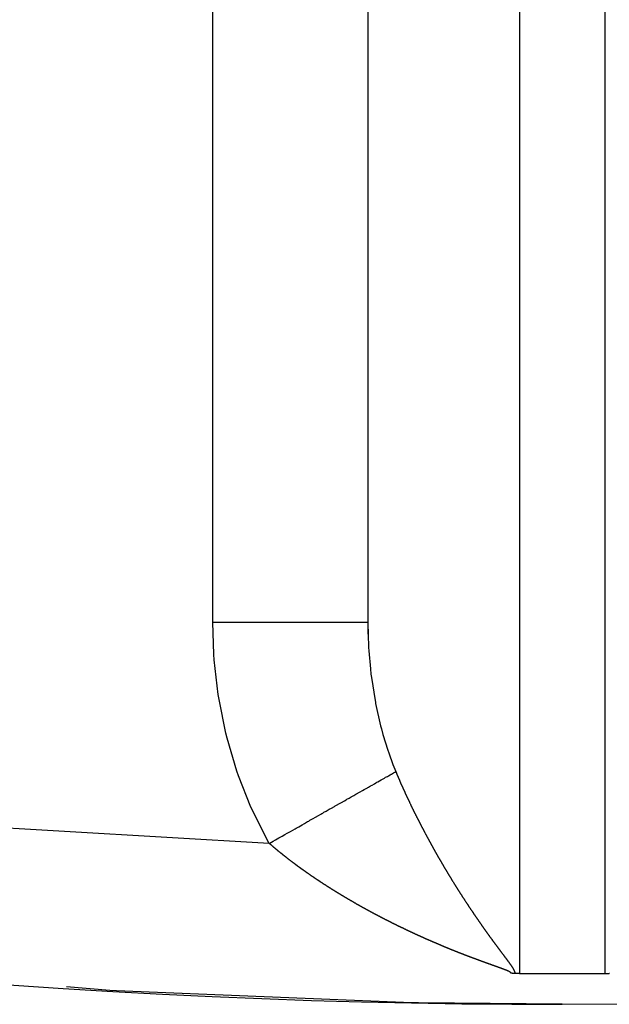
# Model space of a CAD drawing. Units: millimetres. Extents: x -347 to 588, y -376 to 376.
# Drawn here: x -254 to -246, y -125 to -112 of the extents above; entities that cross this region are included whole.
import ezdxf

# ---------------------------------------------------------------- set-up
doc = ezdxf.new("R2010")
doc.units = ezdxf.units.MM
doc.linetypes.add('DASHED', pattern=[9.652, 8.128, -1.524])
doc.layers.add('nevidi', color=4, linetype='DASHED')

msp = doc.modelspace()

# ---------------------------------------------------------------- linework, layer by layer
at = {"color": 2}
for p, q in [((-249.184, -100.878), (-249.184, -120.078)), ((-249.182, -120.234), (-249.182, -100.878)), ((-247.234, -124.603), (-246.693, -124.603)), ((-246.684, -124.603), (-246.134, -124.603))]:
    msp.add_line(p, q, dxfattribs=at)
for points in [[(-249.184, -120.078), (-249.184, -120.097), (-249.182, -120.234)], [(-247.234, -124.603), (-247.263, -124.602), (-247.292, -124.601)], [(-246.134, -124.603), (-246.105, -124.602), (-246.076, -124.601)], [(-246.684, -125), (-248.533, -124.982), (-248.617, -124.98), (-252.421, -124.825), (-252.505, -124.82), (-253.063, -124.775)]]:
    msp.add_lwpolyline(points, dxfattribs=at)
for start, end in [(180, 270), (270, 354.28899)]:
    msp.add_arc((-246.684, -25), 100, start, end, dxfattribs=at)
at = {"layer": 'nevidi', "color": 7, "linetype": 'Continuous'}
for p, q in [((-251.181, -120.078), (-251.181, -100.781)), ((-247.234, -100.973), (-247.234, -124.603)), ((-246.134, -100.973), (-246.134, -124.603))]:
    msp.add_line(p, q, dxfattribs=at)
for points in [[(-250.453, -122.927), (-254.414, -122.695), (-262.095, -121.781), (-269.681, -120.264), (-277.123, -118.153), (-284.375, -115.462), (-291.393, -112.207), (-298.132, -108.409), (-304.55, -104.092), (-310.608, -99.281), (-316.268, -94.008), (-321.494, -88.305), (-326.254, -82.207), (-330.518, -75.753), (-334.26, -68.982), (-337.456, -61.938), (-340.087, -54.663), (-342.136, -47.204), (-343.59, -39.606), (-344.44, -31.917), (-344.612, -28.769)], [(-250.453, -122.927), (-250.47, -122.898), (-250.663, -122.517), (-250.689, -122.459), (-250.849, -122.056), (-250.87, -121.995), (-250.995, -121.572), (-251.011, -121.508), (-251.099, -121.072), (-251.11, -121.007), (-251.162, -120.561), (-251.166, -120.495), (-251.181, -120.078)], [(-251.181, -120.078), (-250.993, -120.078), (-250.966, -120.078), (-250.949, -120.078), (-250.729, -120.078), (-250.703, -120.078), (-250.687, -120.078), (-250.473, -120.078), (-250.449, -120.078), (-250.433, -120.078), (-250.229, -120.078), (-250.208, -120.078), (-250.193, -120.078), (-250.003, -120.078), (-249.985, -120.078), (-249.971, -120.078), (-249.798, -120.078), (-249.782, -120.078), (-249.77, -120.078), (-249.617, -120.078), (-249.605, -120.078), (-249.594, -120.078), (-249.465, -120.078), (-249.456, -120.078), (-249.447, -120.078), (-249.344, -120.078), (-249.337, -120.078), (-249.33, -120.078), (-249.256, -120.078), (-249.251, -120.078), (-249.247, -120.078), (-249.202, -120.078), (-249.2, -120.078), (-249.198, -120.078), (-249.184, -120.078)], [(-249.182, -120.234), (-249.175, -120.404), (-249.172, -120.445), (-249.152, -120.678), (-249.144, -120.749), (-249.139, -120.789), (-249.092, -121.087), (-249.088, -121.11), (-249.085, -121.126), (-249.02, -121.413), (-249.01, -121.451), (-248.99, -121.524), (-248.928, -121.725), (-248.916, -121.761), (-248.861, -121.912), (-248.825, -122.002)], [(-250.453, -122.927), (-250.447, -122.924), (-250.404, -122.899), (-250.373, -122.882), (-250.329, -122.857), (-250.298, -122.839), (-250.297, -122.839), (-250.286, -122.833), (-250.254, -122.814), (-250.223, -122.797), (-250.179, -122.772), (-250.149, -122.755), (-250.119, -122.738), (-250.109, -122.732), (-250.106, -122.73), (-250.075, -122.713), (-250.032, -122.688), (-250.002, -122.671), (-249.96, -122.647), (-249.945, -122.639), (-249.935, -122.633), (-249.93, -122.63), (-249.888, -122.607), (-249.859, -122.59), (-249.818, -122.567), (-249.789, -122.55), (-249.776, -122.543), (-249.766, -122.537), (-249.749, -122.527), (-249.72, -122.511), (-249.681, -122.488), (-249.653, -122.473), (-249.614, -122.451), (-249.614, -122.451), (-249.605, -122.445), (-249.587, -122.435), (-249.549, -122.414), (-249.523, -122.399), (-249.486, -122.378), (-249.462, -122.364), (-249.459, -122.363), (-249.453, -122.359), (-249.424, -122.343), (-249.4, -122.329), (-249.365, -122.309), (-249.341, -122.295), (-249.32, -122.283), (-249.312, -122.279), (-249.308, -122.276), (-249.284, -122.263), (-249.252, -122.245), (-249.23, -122.232), (-249.199, -122.215), (-249.19, -122.21), (-249.183, -122.206), (-249.178, -122.203), (-249.149, -122.186), (-249.128, -122.175), (-249.1, -122.159), (-249.081, -122.148), (-249.074, -122.144), (-249.067, -122.14), (-249.055, -122.133), (-249.036, -122.122), (-249.011, -122.108), (-248.994, -122.099), (-248.972, -122.086), (-248.971, -122.085), (-248.967, -122.083), (-248.955, -122.076), (-248.933, -122.064), (-248.918, -122.055), (-248.898, -122.044), (-248.886, -122.037), (-248.885, -122.036), (-248.882, -122.035), (-248.866, -122.026), (-248.854, -122.019), (-248.837, -122.009), (-248.826, -122.003), (-248.825, -122.002)], [(-248.825, -122.002), (-248.823, -122.006), (-248.821, -122.011), (-248.819, -122.015), (-248.817, -122.02), (-248.816, -122.024), (-248.814, -122.029), (-248.812, -122.033), (-248.81, -122.038), (-248.808, -122.042), (-248.806, -122.047), (-248.804, -122.051), (-248.802, -122.056), (-248.8, -122.06), (-248.798, -122.065), (-248.796, -122.069), (-248.794, -122.074), (-248.793, -122.078), (-248.791, -122.083), (-248.789, -122.087), (-248.787, -122.092), (-248.785, -122.096), (-248.783, -122.101), (-248.781, -122.105), (-248.779, -122.109), (-248.777, -122.114), (-248.775, -122.119), (-248.773, -122.123), (-248.771, -122.128), (-248.769, -122.132), (-248.767, -122.137), (-248.766, -122.141), (-248.763, -122.145), (-248.762, -122.15), (-248.759, -122.154), (-248.758, -122.158), (-248.756, -122.163), (-248.754, -122.167), (-248.752, -122.172), (-248.75, -122.176), (-248.748, -122.181), (-248.746, -122.185), (-248.744, -122.19), (-248.742, -122.194), (-248.74, -122.199), (-248.738, -122.203), (-248.736, -122.208), (-248.734, -122.212), (-248.732, -122.217), (-248.73, -122.221), (-248.728, -122.226), (-248.726, -122.23), (-248.724, -122.234), (-248.722, -122.239), (-248.72, -122.243), (-248.718, -122.247), (-248.716, -122.252), (-248.714, -122.256), (-248.712, -122.261), (-248.71, -122.265), (-248.708, -122.27), (-248.706, -122.274), (-248.703, -122.279), (-248.702, -122.281), (-248.702, -122.283), (-248.699, -122.288), (-248.698, -122.292), (-248.695, -122.296), (-248.693, -122.301), (-248.691, -122.305), (-248.689, -122.309), (-248.687, -122.314), (-248.685, -122.318), (-248.683, -122.323), (-248.681, -122.327), (-248.679, -122.332), (-248.677, -122.336), (-248.675, -122.341), (-248.673, -122.345), (-248.671, -122.349), (-248.669, -122.354), (-248.667, -122.358), (-248.665, -122.362), (-248.662, -122.367), (-248.66, -122.371), (-248.658, -122.376), (-248.656, -122.38), (-248.654, -122.385), (-248.652, -122.389), (-248.65, -122.393), (-248.648, -122.398), (-248.646, -122.402), (-248.644, -122.406), (-248.642, -122.411), (-248.64, -122.415), (-248.637, -122.42), (-248.635, -122.424), (-248.633, -122.429), (-248.631, -122.433), (-248.629, -122.437), (-248.627, -122.442), (-248.625, -122.446), (-248.623, -122.45), (-248.62, -122.455), (-248.618, -122.459), (-248.616, -122.464), (-248.614, -122.468), (-248.612, -122.472), (-248.61, -122.477), (-248.608, -122.481), (-248.606, -122.485), (-248.603, -122.49), (-248.601, -122.494), (-248.599, -122.499), (-248.597, -122.503), (-248.595, -122.507), (-248.593, -122.511), (-248.591, -122.516), (-248.589, -122.52), (-248.586, -122.525)], [(-248.586, -122.525), (-248.584, -122.529), (-248.582, -122.534), (-248.58, -122.538), (-248.578, -122.542), (-248.576, -122.546), (-248.573, -122.551), (-248.571, -122.555), (-248.569, -122.56), (-248.567, -122.564), (-248.565, -122.568), (-248.563, -122.573), (-248.56, -122.577), (-248.558, -122.581), (-248.556, -122.586), (-248.554, -122.59), (-248.552, -122.594), (-248.549, -122.599), (-248.547, -122.603), (-248.545, -122.607), (-248.543, -122.612), (-248.541, -122.616), (-248.538, -122.62), (-248.536, -122.625), (-248.534, -122.629), (-248.532, -122.633), (-248.53, -122.638), (-248.527, -122.642), (-248.525, -122.646), (-248.523, -122.651), (-248.521, -122.655), (-248.519, -122.659), (-248.517, -122.662), (-248.516, -122.664), (-248.514, -122.668), (-248.512, -122.672), (-248.51, -122.676), (-248.507, -122.681), (-248.505, -122.685), (-248.503, -122.69), (-248.501, -122.694), (-248.498, -122.698), (-248.496, -122.703), (-248.494, -122.707), (-248.492, -122.711), (-248.489, -122.716), (-248.487, -122.72), (-248.485, -122.724), (-248.483, -122.728), (-248.48, -122.733), (-248.478, -122.737), (-248.476, -122.741), (-248.474, -122.746), (-248.471, -122.75), (-248.469, -122.754), (-248.467, -122.759), (-248.465, -122.763), (-248.462, -122.767), (-248.46, -122.771), (-248.458, -122.776), (-248.456, -122.78), (-248.453, -122.785), (-248.451, -122.788), (-248.449, -122.793), (-248.447, -122.797), (-248.444, -122.802), (-248.442, -122.806), (-248.44, -122.81), (-248.437, -122.814), (-248.435, -122.819), (-248.433, -122.823), (-248.43, -122.827), (-248.428, -122.831), (-248.426, -122.836), (-248.424, -122.84), (-248.421, -122.845), (-248.419, -122.848), (-248.417, -122.853), (-248.414, -122.857), (-248.412, -122.862), (-248.41, -122.866), (-248.407, -122.87), (-248.405, -122.874), (-248.403, -122.879), (-248.401, -122.883), (-248.398, -122.887), (-248.396, -122.891), (-248.393, -122.896), (-248.391, -122.9), (-248.389, -122.904), (-248.387, -122.908), (-248.384, -122.913), (-248.382, -122.917), (-248.379, -122.921), (-248.377, -122.925), (-248.375, -122.93), (-248.372, -122.934), (-248.37, -122.938), (-248.368, -122.942), (-248.365, -122.947), (-248.363, -122.951), (-248.361, -122.955), (-248.358, -122.96), (-248.356, -122.964), (-248.354, -122.968), (-248.351, -122.972), (-248.349, -122.976), (-248.346, -122.981), (-248.344, -122.985), (-248.342, -122.989), (-248.339, -122.993), (-248.337, -122.998), (-248.335, -123.002), (-248.332, -123.006), (-248.33, -123.01), (-248.327, -123.015), (-248.325, -123.019), (-248.323, -123.023), (-248.32, -123.027), (-248.318, -123.032)], [(-250.243, -123.101), (-250.246, -123.1), (-250.248, -123.098), (-250.25, -123.096), (-250.253, -123.094), (-250.255, -123.092), (-250.256, -123.091), (-250.259, -123.089), (-250.26, -123.088), (-250.262, -123.087), (-250.264, -123.085), (-250.264, -123.085), (-250.267, -123.083), (-250.267, -123.083), (-250.269, -123.081), (-250.271, -123.079), (-250.273, -123.078), (-250.275, -123.076), (-250.276, -123.075), (-250.278, -123.073), (-250.281, -123.072), (-250.283, -123.069), (-250.285, -123.068), (-250.288, -123.066), (-250.289, -123.065), (-250.292, -123.063), (-250.292, -123.062), (-250.295, -123.06), (-250.297, -123.058), (-250.3, -123.056), (-250.302, -123.055), (-250.304, -123.053), (-250.305, -123.052), (-250.308, -123.05), (-250.309, -123.049), (-250.311, -123.047), (-250.313, -123.045), (-250.314, -123.045), (-250.316, -123.043), (-250.318, -123.042), (-250.32, -123.04), (-250.322, -123.039), (-250.325, -123.036), (-250.325, -123.036), (-250.327, -123.034), (-250.329, -123.032), (-250.33, -123.032), (-250.333, -123.03), (-250.334, -123.028), (-250.336, -123.027), (-250.338, -123.025), (-250.341, -123.023), (-250.341, -123.023), (-250.343, -123.021), (-250.346, -123.019), (-250.346, -123.018), (-250.349, -123.016), (-250.35, -123.015), (-250.352, -123.013), (-250.354, -123.012), (-250.357, -123.01), (-250.359, -123.008), (-250.361, -123.006), (-250.362, -123.005), (-250.365, -123.003), (-250.366, -123.002), (-250.368, -123), (-250.37, -122.998), (-250.371, -122.998), (-250.373, -122.996), (-250.373, -122.996), (-250.375, -122.994), (-250.377, -122.992), (-250.378, -122.992), (-250.381, -122.989), (-250.382, -122.989), (-250.384, -122.987), (-250.386, -122.985), (-250.389, -122.983), (-250.391, -122.981), (-250.393, -122.979), (-250.394, -122.978), (-250.397, -122.976), (-250.398, -122.975), (-250.4, -122.973), (-250.402, -122.972), (-250.402, -122.971), (-250.405, -122.969), (-250.407, -122.968), (-250.409, -122.966), (-250.41, -122.964), (-250.413, -122.962), (-250.413, -122.962), (-250.416, -122.96), (-250.418, -122.958), (-250.418, -122.958), (-250.421, -122.955), (-250.422, -122.954), (-250.424, -122.952), (-250.426, -122.951), (-250.429, -122.949), (-250.431, -122.947), (-250.433, -122.945), (-250.434, -122.944), (-250.437, -122.942), (-250.437, -122.941), (-250.438, -122.941), (-250.44, -122.939), (-250.442, -122.937), (-250.442, -122.937), (-250.444, -122.935), (-250.445, -122.935), (-250.447, -122.933), (-250.449, -122.931), (-250.45, -122.93), (-250.453, -122.928), (-250.453, -122.927)], [(-250.016, -123.271), (-250.016, -123.271), (-250.019, -123.269), (-250.021, -123.268), (-250.024, -123.266), (-250.025, -123.265), (-250.028, -123.263), (-250.029, -123.262), (-250.031, -123.261), (-250.034, -123.259), (-250.034, -123.259), (-250.037, -123.257), (-250.039, -123.255), (-250.041, -123.253), (-250.043, -123.252), (-250.046, -123.25), (-250.046, -123.25), (-250.049, -123.248), (-250.051, -123.246), (-250.051, -123.246), (-250.054, -123.244), (-250.056, -123.243), (-250.059, -123.241), (-250.06, -123.24), (-250.063, -123.238), (-250.064, -123.237), (-250.066, -123.235), (-250.069, -123.233), (-250.069, -123.233), (-250.072, -123.231), (-250.074, -123.23), (-250.076, -123.228), (-250.077, -123.227), (-250.081, -123.225), (-250.081, -123.224), (-250.084, -123.223), (-250.084, -123.222), (-250.086, -123.221), (-250.089, -123.219), (-250.091, -123.217), (-250.093, -123.215), (-250.095, -123.214), (-250.098, -123.212), (-250.098, -123.212), (-250.101, -123.21), (-250.103, -123.208), (-250.103, -123.208), (-250.106, -123.206), (-250.108, -123.204), (-250.111, -123.203), (-250.112, -123.201), (-250.115, -123.199), (-250.116, -123.199), (-250.118, -123.197), (-250.12, -123.195), (-250.121, -123.195), (-250.124, -123.193), (-250.125, -123.192), (-250.128, -123.19), (-250.129, -123.189), (-250.132, -123.187), (-250.133, -123.186), (-250.135, -123.184), (-250.138, -123.183), (-250.138, -123.182), (-250.141, -123.18), (-250.142, -123.179), (-250.145, -123.177), (-250.146, -123.176), (-250.149, -123.174), (-250.15, -123.173), (-250.152, -123.172), (-250.155, -123.17), (-250.155, -123.169), (-250.158, -123.167), (-250.159, -123.166), (-250.162, -123.164), (-250.163, -123.163), (-250.166, -123.161), (-250.167, -123.161), (-250.169, -123.159), (-250.172, -123.157), (-250.172, -123.157), (-250.175, -123.154), (-250.176, -123.153), (-250.179, -123.151), (-250.18, -123.15), (-250.183, -123.148), (-250.184, -123.148), (-250.186, -123.146), (-250.188, -123.144), (-250.189, -123.144), (-250.192, -123.141), (-250.193, -123.14), (-250.196, -123.138), (-250.197, -123.137), (-250.2, -123.135), (-250.2, -123.135), (-250.203, -123.133), (-250.205, -123.131), (-250.206, -123.131), (-250.208, -123.129), (-250.21, -123.127), (-250.212, -123.126), (-250.214, -123.124), (-250.217, -123.122), (-250.217, -123.122), (-250.219, -123.12), (-250.222, -123.118), (-250.223, -123.118), (-250.225, -123.115), (-250.227, -123.114), (-250.229, -123.113), (-250.231, -123.111), (-250.234, -123.109), (-250.236, -123.107), (-250.238, -123.105), (-250.239, -123.105), (-250.242, -123.102), (-250.243, -123.101)], [(-248.318, -123.032), (-248.316, -123.036), (-248.313, -123.04), (-248.311, -123.044), (-248.309, -123.047), (-248.308, -123.049), (-248.306, -123.053), (-248.304, -123.057), (-248.301, -123.061), (-248.299, -123.065), (-248.297, -123.07), (-248.294, -123.074), (-248.292, -123.078), (-248.289, -123.082), (-248.287, -123.086), (-248.284, -123.091), (-248.282, -123.095), (-248.28, -123.099), (-248.277, -123.103), (-248.275, -123.108), (-248.272, -123.112), (-248.27, -123.116), (-248.268, -123.12), (-248.265, -123.124), (-248.263, -123.128), (-248.26, -123.133), (-248.258, -123.137), (-248.255, -123.141), (-248.253, -123.145), (-248.251, -123.149), (-248.248, -123.153), (-248.246, -123.158), (-248.243, -123.162), (-248.241, -123.166), (-248.238, -123.17), (-248.236, -123.175), (-248.234, -123.179), (-248.231, -123.183), (-248.229, -123.187), (-248.226, -123.191), (-248.224, -123.195), (-248.221, -123.2), (-248.219, -123.203), (-248.216, -123.208), (-248.214, -123.212), (-248.212, -123.216), (-248.209, -123.22), (-248.207, -123.224), (-248.204, -123.228), (-248.202, -123.233), (-248.199, -123.237), (-248.197, -123.241), (-248.195, -123.245), (-248.192, -123.249), (-248.19, -123.253), (-248.187, -123.258), (-248.185, -123.261), (-248.182, -123.266), (-248.18, -123.27), (-248.177, -123.274), (-248.175, -123.278), (-248.172, -123.282), (-248.17, -123.286), (-248.167, -123.29), (-248.165, -123.294), (-248.162, -123.299), (-248.16, -123.303), (-248.158, -123.307), (-248.155, -123.311), (-248.153, -123.315), (-248.15, -123.319), (-248.148, -123.323), (-248.145, -123.327), (-248.143, -123.331), (-248.14, -123.335), (-248.138, -123.34), (-248.135, -123.343), (-248.133, -123.348), (-248.13, -123.352), (-248.128, -123.356), (-248.126, -123.36), (-248.123, -123.364), (-248.121, -123.368), (-248.118, -123.372), (-248.116, -123.376), (-248.113, -123.38), (-248.111, -123.384), (-248.108, -123.388), (-248.106, -123.392), (-248.103, -123.397), (-248.101, -123.4), (-248.098, -123.405), (-248.096, -123.408), (-248.093, -123.413), (-248.091, -123.416), (-248.088, -123.421), (-248.086, -123.424), (-248.083, -123.429), (-248.082, -123.431), (-248.081, -123.433), (-248.078, -123.437), (-248.076, -123.441), (-248.073, -123.445), (-248.071, -123.449), (-248.068, -123.453), (-248.066, -123.457), (-248.063, -123.461), (-248.061, -123.465), (-248.058, -123.469), (-248.056, -123.473), (-248.053, -123.477), (-248.051, -123.481), (-248.048, -123.485), (-248.046, -123.489), (-248.043, -123.493), (-248.041, -123.497), (-248.038, -123.501), (-248.036, -123.505), (-248.033, -123.509), (-248.031, -123.512)], [(-249.777, -123.435), (-249.779, -123.434), (-249.782, -123.432), (-249.783, -123.431), (-249.786, -123.429), (-249.787, -123.429), (-249.789, -123.427), (-249.792, -123.425), (-249.792, -123.425), (-249.795, -123.423), (-249.795, -123.423), (-249.797, -123.422), (-249.8, -123.42), (-249.801, -123.419), (-249.804, -123.417), (-249.805, -123.416), (-249.808, -123.415), (-249.81, -123.413), (-249.811, -123.413), (-249.813, -123.411), (-249.813, -123.411), (-249.816, -123.409), (-249.818, -123.408), (-249.819, -123.407), (-249.822, -123.405), (-249.824, -123.404), (-249.826, -123.402), (-249.828, -123.401), (-249.832, -123.399), (-249.834, -123.397), (-249.837, -123.395), (-249.838, -123.395), (-249.841, -123.393), (-249.842, -123.392), (-249.845, -123.39), (-249.847, -123.389), (-249.85, -123.387), (-249.852, -123.385), (-249.855, -123.383), (-249.856, -123.383), (-249.859, -123.381), (-249.86, -123.38), (-249.863, -123.378), (-249.865, -123.377), (-249.868, -123.375), (-249.868, -123.374), (-249.871, -123.373), (-249.873, -123.371), (-249.874, -123.37), (-249.877, -123.368), (-249.878, -123.367), (-249.881, -123.366), (-249.883, -123.364), (-249.886, -123.362), (-249.886, -123.362), (-249.889, -123.36), (-249.891, -123.359), (-249.892, -123.358), (-249.895, -123.356), (-249.897, -123.355), (-249.899, -123.353), (-249.901, -123.352), (-249.904, -123.35), (-249.904, -123.35), (-249.907, -123.348), (-249.909, -123.346), (-249.91, -123.346), (-249.913, -123.344), (-249.915, -123.343), (-249.917, -123.341), (-249.919, -123.34), (-249.922, -123.338), (-249.922, -123.337), (-249.925, -123.336), (-249.927, -123.334), (-249.928, -123.334), (-249.931, -123.331), (-249.933, -123.33), (-249.935, -123.328), (-249.937, -123.327), (-249.94, -123.325), (-249.94, -123.325), (-249.943, -123.323), (-249.945, -123.321), (-249.946, -123.321), (-249.949, -123.319), (-249.95, -123.318), (-249.953, -123.316), (-249.955, -123.315), (-249.958, -123.313), (-249.958, -123.312), (-249.961, -123.311), (-249.963, -123.309), (-249.964, -123.309), (-249.966, -123.307), (-249.968, -123.305), (-249.971, -123.304), (-249.972, -123.302), (-249.975, -123.3), (-249.976, -123.3), (-249.978, -123.298), (-249.981, -123.296), (-249.981, -123.296), (-249.984, -123.294), (-249.986, -123.293), (-249.989, -123.291), (-249.99, -123.29), (-249.993, -123.288), (-249.994, -123.287), (-249.996, -123.286), (-249.999, -123.284), (-249.999, -123.284), (-250.002, -123.282), (-250.004, -123.28), (-250.006, -123.279), (-250.008, -123.278), (-250.011, -123.275), (-250.011, -123.275), (-250.014, -123.273), (-250.016, -123.271)], [(-249.52, -123.597), (-249.523, -123.595), (-249.524, -123.594), (-249.527, -123.592), (-249.529, -123.591), (-249.533, -123.589), (-249.535, -123.587), (-249.538, -123.586), (-249.539, -123.585), (-249.542, -123.583), (-249.544, -123.582), (-249.546, -123.581), (-249.549, -123.579), (-249.552, -123.577), (-249.552, -123.577), (-249.555, -123.576), (-249.557, -123.574), (-249.558, -123.573), (-249.561, -123.572), (-249.563, -123.57), (-249.566, -123.569), (-249.568, -123.568), (-249.571, -123.566), (-249.571, -123.565), (-249.574, -123.564), (-249.577, -123.562), (-249.577, -123.562), (-249.58, -123.56), (-249.582, -123.559), (-249.585, -123.557), (-249.587, -123.556), (-249.59, -123.554), (-249.59, -123.554), (-249.593, -123.552), (-249.596, -123.55), (-249.596, -123.55), (-249.599, -123.548), (-249.601, -123.547), (-249.604, -123.545), (-249.606, -123.544), (-249.609, -123.542), (-249.61, -123.542), (-249.612, -123.54), (-249.615, -123.538), (-249.618, -123.536), (-249.62, -123.535), (-249.623, -123.533), (-249.624, -123.533), (-249.628, -123.531), (-249.629, -123.53), (-249.631, -123.528), (-249.634, -123.527), (-249.634, -123.527), (-249.637, -123.525), (-249.637, -123.525), (-249.639, -123.523), (-249.642, -123.521), (-249.643, -123.521), (-249.646, -123.519), (-249.648, -123.518), (-249.65, -123.516), (-249.653, -123.515), (-249.653, -123.515), (-249.656, -123.513), (-249.656, -123.513), (-249.658, -123.511), (-249.661, -123.51), (-249.662, -123.509), (-249.665, -123.507), (-249.667, -123.506), (-249.669, -123.504), (-249.672, -123.503), (-249.675, -123.501), (-249.679, -123.498), (-249.681, -123.497), (-249.684, -123.495), (-249.685, -123.494), (-249.688, -123.492), (-249.69, -123.491), (-249.693, -123.489), (-249.694, -123.489), (-249.696, -123.487), (-249.699, -123.486), (-249.7, -123.485), (-249.703, -123.483), (-249.704, -123.482), (-249.707, -123.48), (-249.709, -123.479), (-249.712, -123.477), (-249.712, -123.477), (-249.715, -123.475), (-249.718, -123.474), (-249.718, -123.473), (-249.721, -123.471), (-249.723, -123.47), (-249.726, -123.468), (-249.727, -123.467), (-249.73, -123.465), (-249.731, -123.465), (-249.734, -123.463), (-249.736, -123.461), (-249.737, -123.461), (-249.74, -123.459), (-249.742, -123.458), (-249.744, -123.456), (-249.746, -123.455), (-249.749, -123.453), (-249.75, -123.453), (-249.752, -123.451), (-249.755, -123.449), (-249.755, -123.449), (-249.758, -123.447), (-249.76, -123.446), (-249.763, -123.444), (-249.764, -123.443), (-249.767, -123.441), (-249.768, -123.441), (-249.771, -123.439), (-249.774, -123.437), (-249.777, -123.435)], [(-248.031, -123.512), (-248.028, -123.517), (-248.026, -123.52), (-248.023, -123.525), (-248.021, -123.528), (-248.018, -123.532), (-248.016, -123.536), (-248.013, -123.54), (-248.011, -123.544), (-248.008, -123.548), (-248.006, -123.552), (-248.003, -123.556), (-248.001, -123.56), (-247.998, -123.564), (-247.996, -123.568), (-247.993, -123.572), (-247.991, -123.576), (-247.988, -123.58), (-247.985, -123.584), (-247.983, -123.588), (-247.98, -123.591), (-247.978, -123.596), (-247.975, -123.599), (-247.973, -123.603), (-247.97, -123.607), (-247.968, -123.611), (-247.965, -123.615), (-247.963, -123.619), (-247.96, -123.623), (-247.958, -123.627), (-247.955, -123.631), (-247.953, -123.635), (-247.95, -123.638), (-247.947, -123.642), (-247.945, -123.646), (-247.942, -123.65), (-247.94, -123.654), (-247.937, -123.658), (-247.935, -123.662), (-247.932, -123.666), (-247.93, -123.669), (-247.927, -123.674), (-247.925, -123.677), (-247.922, -123.681), (-247.92, -123.685), (-247.917, -123.689), (-247.915, -123.693), (-247.912, -123.697), (-247.91, -123.7), (-247.907, -123.704), (-247.904, -123.708), (-247.902, -123.712), (-247.899, -123.716), (-247.897, -123.72), (-247.894, -123.723), (-247.892, -123.728), (-247.889, -123.731), (-247.887, -123.735), (-247.884, -123.739), (-247.881, -123.743), (-247.879, -123.747), (-247.876, -123.751), (-247.874, -123.754), (-247.871, -123.758), (-247.869, -123.762), (-247.866, -123.766), (-247.864, -123.769), (-247.861, -123.773), (-247.859, -123.777), (-247.856, -123.781), (-247.853, -123.785), (-247.851, -123.789), (-247.848, -123.792), (-247.846, -123.796), (-247.843, -123.8), (-247.841, -123.804), (-247.839, -123.806), (-247.838, -123.808), (-247.835, -123.811), (-247.833, -123.815), (-247.83, -123.819), (-247.828, -123.823), (-247.825, -123.827), (-247.823, -123.83), (-247.82, -123.834), (-247.818, -123.838), (-247.815, -123.842), (-247.812, -123.845), (-247.81, -123.849), (-247.807, -123.853), (-247.805, -123.857), (-247.802, -123.86), (-247.8, -123.864), (-247.797, -123.868), (-247.794, -123.872), (-247.792, -123.875), (-247.789, -123.879), (-247.787, -123.883), (-247.784, -123.887), (-247.782, -123.89), (-247.779, -123.894), (-247.777, -123.898), (-247.774, -123.902), (-247.771, -123.905), (-247.769, -123.909), (-247.766, -123.913), (-247.763, -123.917), (-247.761, -123.92), (-247.758, -123.924), (-247.756, -123.928), (-247.753, -123.932), (-247.751, -123.935), (-247.748, -123.939), (-247.746, -123.943), (-247.743, -123.947), (-247.74, -123.95), (-247.738, -123.954), (-247.735, -123.957), (-247.732, -123.961), (-247.73, -123.965)], [(-249.257, -123.749), (-249.26, -123.748), (-249.262, -123.746), (-249.265, -123.745), (-249.266, -123.744), (-249.27, -123.742), (-249.27, -123.742), (-249.273, -123.74), (-249.276, -123.738), (-249.279, -123.736), (-249.282, -123.735), (-249.285, -123.734), (-249.286, -123.733), (-249.289, -123.731), (-249.29, -123.73), (-249.293, -123.729), (-249.296, -123.727), (-249.296, -123.727), (-249.299, -123.725), (-249.299, -123.725), (-249.302, -123.724), (-249.305, -123.722), (-249.306, -123.722), (-249.309, -123.72), (-249.31, -123.719), (-249.313, -123.717), (-249.316, -123.716), (-249.319, -123.714), (-249.322, -123.713), (-249.325, -123.711), (-249.325, -123.711), (-249.329, -123.709), (-249.33, -123.708), (-249.333, -123.706), (-249.335, -123.705), (-249.339, -123.703), (-249.339, -123.703), (-249.342, -123.701), (-249.345, -123.7), (-249.345, -123.699), (-249.348, -123.697), (-249.35, -123.696), (-249.353, -123.695), (-249.355, -123.694), (-249.358, -123.692), (-249.359, -123.691), (-249.362, -123.69), (-249.365, -123.688), (-249.365, -123.688), (-249.368, -123.686), (-249.37, -123.685), (-249.373, -123.683), (-249.375, -123.682), (-249.378, -123.681), (-249.379, -123.68), (-249.381, -123.678), (-249.384, -123.677), (-249.388, -123.675), (-249.39, -123.673), (-249.393, -123.672), (-249.394, -123.671), (-249.397, -123.669), (-249.398, -123.669), (-249.401, -123.667), (-249.404, -123.666), (-249.404, -123.665), (-249.407, -123.664), (-249.407, -123.664), (-249.41, -123.662), (-249.413, -123.66), (-249.414, -123.66), (-249.417, -123.658), (-249.418, -123.657), (-249.421, -123.655), (-249.423, -123.654), (-249.426, -123.652), (-249.427, -123.652), (-249.429, -123.65), (-249.432, -123.649), (-249.433, -123.648), (-249.436, -123.646), (-249.438, -123.646), (-249.441, -123.644), (-249.443, -123.643), (-249.446, -123.641), (-249.446, -123.641), (-249.449, -123.639), (-249.452, -123.637), (-249.452, -123.637), (-249.456, -123.635), (-249.457, -123.634), (-249.46, -123.632), (-249.462, -123.631), (-249.465, -123.629), (-249.466, -123.629), (-249.469, -123.627), (-249.471, -123.626), (-249.472, -123.626), (-249.475, -123.624), (-249.477, -123.622), (-249.48, -123.621), (-249.481, -123.62), (-249.485, -123.618), (-249.485, -123.617), (-249.488, -123.616), (-249.491, -123.614), (-249.494, -123.612), (-249.497, -123.611), (-249.499, -123.609), (-249.501, -123.608), (-249.504, -123.606), (-249.505, -123.606), (-249.508, -123.604), (-249.51, -123.602), (-249.51, -123.602), (-249.513, -123.601), (-249.513, -123.601), (-249.516, -123.599), (-249.519, -123.597), (-249.52, -123.597)], [(-248.986, -123.894), (-248.987, -123.894), (-248.99, -123.892), (-248.992, -123.891), (-248.995, -123.89), (-248.997, -123.889), (-249, -123.887), (-249.001, -123.887), (-249.004, -123.885), (-249.006, -123.884), (-249.007, -123.884), (-249.01, -123.882), (-249.012, -123.881), (-249.015, -123.879), (-249.017, -123.878), (-249.02, -123.877), (-249.021, -123.876), (-249.024, -123.875), (-249.027, -123.873), (-249.03, -123.871), (-249.033, -123.87), (-249.036, -123.869), (-249.037, -123.868), (-249.04, -123.866), (-249.042, -123.866), (-249.045, -123.864), (-249.047, -123.863), (-249.05, -123.861), (-249.053, -123.859), (-249.056, -123.858), (-249.057, -123.857), (-249.06, -123.856), (-249.062, -123.855), (-249.065, -123.853), (-249.067, -123.852), (-249.07, -123.85), (-249.071, -123.85), (-249.074, -123.849), (-249.077, -123.847), (-249.077, -123.847), (-249.08, -123.845), (-249.082, -123.844), (-249.085, -123.842), (-249.087, -123.841), (-249.091, -123.84), (-249.091, -123.839), (-249.094, -123.838), (-249.097, -123.836), (-249.101, -123.834), (-249.103, -123.833), (-249.106, -123.832), (-249.107, -123.831), (-249.11, -123.829), (-249.112, -123.828), (-249.115, -123.827), (-249.117, -123.825), (-249.117, -123.825), (-249.12, -123.824), (-249.121, -123.824), (-249.123, -123.822), (-249.126, -123.821), (-249.127, -123.82), (-249.13, -123.818), (-249.132, -123.818), (-249.135, -123.816), (-249.137, -123.815), (-249.14, -123.813), (-249.141, -123.813), (-249.144, -123.811), (-249.146, -123.81), (-249.147, -123.809), (-249.15, -123.808), (-249.152, -123.807), (-249.155, -123.805), (-249.157, -123.804), (-249.16, -123.802), (-249.161, -123.802), (-249.164, -123.8), (-249.167, -123.799), (-249.167, -123.799), (-249.17, -123.797), (-249.173, -123.796), (-249.175, -123.794), (-249.177, -123.793), (-249.18, -123.791), (-249.181, -123.791), (-249.184, -123.789), (-249.187, -123.788), (-249.19, -123.786), (-249.193, -123.785), (-249.196, -123.783), (-249.197, -123.782), (-249.2, -123.78), (-249.201, -123.78), (-249.204, -123.778), (-249.207, -123.777), (-249.207, -123.777), (-249.21, -123.775), (-249.21, -123.775), (-249.213, -123.773), (-249.216, -123.772), (-249.217, -123.771), (-249.22, -123.77), (-249.222, -123.769), (-249.224, -123.767), (-249.227, -123.766), (-249.23, -123.764), (-249.231, -123.763), (-249.233, -123.762), (-249.236, -123.761), (-249.237, -123.76), (-249.24, -123.759), (-249.242, -123.758), (-249.245, -123.756), (-249.247, -123.755), (-249.25, -123.753), (-249.25, -123.753), (-249.253, -123.751), (-249.256, -123.75), (-249.257, -123.749)], [(-248.701, -124.036), (-248.703, -124.035), (-248.706, -124.033), (-248.707, -124.033), (-248.71, -124.031), (-248.713, -124.03), (-248.716, -124.028), (-248.719, -124.027), (-248.722, -124.026), (-248.723, -124.025), (-248.727, -124.024), (-248.728, -124.023), (-248.731, -124.021), (-248.733, -124.02), (-248.737, -124.019), (-248.737, -124.018), (-248.74, -124.017), (-248.743, -124.016), (-248.743, -124.015), (-248.747, -124.014), (-248.748, -124.013), (-248.749, -124.013), (-248.752, -124.011), (-248.754, -124.011), (-248.757, -124.009), (-248.758, -124.008), (-248.761, -124.007), (-248.764, -124.006), (-248.764, -124.005), (-248.767, -124.004), (-248.767, -124.004), (-248.77, -124.003), (-248.773, -124.001), (-248.774, -124.001), (-248.777, -123.999), (-248.779, -123.998), (-248.782, -123.997), (-248.784, -123.996), (-248.788, -123.994), (-248.788, -123.994), (-248.791, -123.992), (-248.794, -123.991), (-248.794, -123.991), (-248.798, -123.989), (-248.8, -123.988), (-248.803, -123.987), (-248.805, -123.986), (-248.808, -123.984), (-248.809, -123.984), (-248.812, -123.982), (-248.815, -123.981), (-248.818, -123.979), (-248.821, -123.978), (-248.824, -123.976), (-248.825, -123.976), (-248.828, -123.974), (-248.829, -123.973), (-248.832, -123.972), (-248.835, -123.971), (-248.838, -123.969), (-248.841, -123.968), (-248.844, -123.966), (-248.845, -123.966), (-248.849, -123.964), (-248.85, -123.963), (-248.853, -123.962), (-248.855, -123.961), (-248.859, -123.959), (-248.859, -123.959), (-248.862, -123.957), (-248.865, -123.956), (-248.865, -123.956), (-248.869, -123.954), (-248.871, -123.953), (-248.874, -123.951), (-248.876, -123.951), (-248.879, -123.949), (-248.88, -123.948), (-248.883, -123.947), (-248.886, -123.945), (-248.889, -123.944), (-248.892, -123.942), (-248.895, -123.941), (-248.896, -123.94), (-248.899, -123.939), (-248.901, -123.938), (-248.903, -123.937), (-248.906, -123.935), (-248.909, -123.934), (-248.912, -123.932), (-248.915, -123.931), (-248.916, -123.93), (-248.919, -123.928), (-248.921, -123.928), (-248.924, -123.926), (-248.926, -123.925), (-248.93, -123.923), (-248.93, -123.923), (-248.933, -123.922), (-248.936, -123.92), (-248.936, -123.92), (-248.94, -123.918), (-248.942, -123.917), (-248.945, -123.916), (-248.946, -123.915), (-248.95, -123.913), (-248.951, -123.913), (-248.954, -123.911), (-248.957, -123.91), (-248.96, -123.908), (-248.962, -123.907), (-248.965, -123.905), (-248.966, -123.904), (-248.97, -123.903), (-248.971, -123.902), (-248.974, -123.901), (-248.977, -123.899), (-248.98, -123.898), (-248.983, -123.896), (-248.986, -123.894)], [(-248.425, -124.163), (-248.426, -124.162), (-248.429, -124.161), (-248.431, -124.16), (-248.434, -124.159), (-248.436, -124.158), (-248.439, -124.156), (-248.44, -124.156), (-248.443, -124.155), (-248.446, -124.153), (-248.446, -124.153), (-248.45, -124.152), (-248.452, -124.151), (-248.455, -124.149), (-248.457, -124.149), (-248.46, -124.147), (-248.461, -124.147), (-248.464, -124.145), (-248.467, -124.144), (-248.467, -124.144), (-248.47, -124.142), (-248.47, -124.142), (-248.473, -124.141), (-248.476, -124.14), (-248.477, -124.139), (-248.481, -124.138), (-248.482, -124.137), (-248.485, -124.136), (-248.487, -124.135), (-248.491, -124.133), (-248.491, -124.133), (-248.494, -124.132), (-248.497, -124.13), (-248.498, -124.13), (-248.501, -124.128), (-248.503, -124.128), (-248.506, -124.126), (-248.508, -124.125), (-248.511, -124.124), (-248.512, -124.123), (-248.515, -124.122), (-248.518, -124.121), (-248.518, -124.121), (-248.521, -124.119), (-248.522, -124.119), (-248.524, -124.118), (-248.527, -124.117), (-248.529, -124.116), (-248.532, -124.114), (-248.533, -124.114), (-248.536, -124.112), (-248.539, -124.111), (-248.542, -124.11), (-248.543, -124.11), (-248.546, -124.108), (-248.549, -124.107), (-248.549, -124.107), (-248.553, -124.105), (-248.555, -124.104), (-248.558, -124.103), (-248.559, -124.102), (-248.563, -124.1), (-248.564, -124.1), (-248.567, -124.099), (-248.57, -124.097), (-248.573, -124.096), (-248.576, -124.095), (-248.579, -124.093), (-248.58, -124.093), (-248.583, -124.091), (-248.585, -124.09), (-248.588, -124.089), (-248.59, -124.088), (-248.594, -124.086), (-248.597, -124.085), (-248.6, -124.083), (-248.6, -124.083), (-248.604, -124.082), (-248.606, -124.081), (-248.609, -124.079), (-248.611, -124.078), (-248.614, -124.077), (-248.615, -124.076), (-248.618, -124.075), (-248.621, -124.074), (-248.621, -124.074), (-248.624, -124.072), (-248.627, -124.071), (-248.63, -124.069), (-248.631, -124.069), (-248.635, -124.067), (-248.636, -124.067), (-248.639, -124.065), (-248.641, -124.064), (-248.642, -124.064), (-248.645, -124.062), (-248.645, -124.062), (-248.648, -124.061), (-248.651, -124.06), (-248.652, -124.059), (-248.655, -124.058), (-248.657, -124.057), (-248.66, -124.055), (-248.662, -124.054), (-248.665, -124.053), (-248.666, -124.053), (-248.669, -124.051), (-248.672, -124.05), (-248.672, -124.05), (-248.675, -124.048), (-248.678, -124.047), (-248.681, -124.046), (-248.682, -124.045), (-248.686, -124.043), (-248.687, -124.043), (-248.69, -124.041), (-248.693, -124.04), (-248.696, -124.038), (-248.698, -124.037), (-248.701, -124.036)], [(-247.73, -123.965), (-247.727, -123.969), (-247.725, -123.972), (-247.722, -123.976), (-247.72, -123.98), (-247.717, -123.984), (-247.715, -123.987), (-247.712, -123.991), (-247.709, -123.994), (-247.707, -123.998), (-247.704, -124.002), (-247.701, -124.006), (-247.699, -124.009), (-247.696, -124.013), (-247.694, -124.017), (-247.691, -124.02), (-247.689, -124.024), (-247.686, -124.028), (-247.683, -124.031), (-247.681, -124.035), (-247.678, -124.039), (-247.676, -124.042), (-247.673, -124.046), (-247.67, -124.05), (-247.668, -124.053), (-247.665, -124.057), (-247.663, -124.06), (-247.66, -124.064), (-247.657, -124.068), (-247.655, -124.072), (-247.652, -124.075), (-247.649, -124.079), (-247.647, -124.082), (-247.644, -124.086), (-247.642, -124.089), (-247.639, -124.093), (-247.637, -124.097), (-247.634, -124.101), (-247.631, -124.104), (-247.629, -124.108), (-247.626, -124.111), (-247.623, -124.115), (-247.621, -124.118), (-247.618, -124.122), (-247.616, -124.126), (-247.613, -124.13), (-247.611, -124.133), (-247.608, -124.137), (-247.605, -124.14), (-247.602, -124.144), (-247.6, -124.147), (-247.597, -124.151), (-247.595, -124.155), (-247.592, -124.158), (-247.59, -124.162), (-247.587, -124.165), (-247.585, -124.167), (-247.584, -124.169), (-247.582, -124.173), (-247.579, -124.176), (-247.576, -124.18), (-247.574, -124.183), (-247.571, -124.187), (-247.569, -124.19), (-247.566, -124.194), (-247.563, -124.197), (-247.561, -124.201), (-247.558, -124.205), (-247.555, -124.208), (-247.553, -124.212), (-247.55, -124.215), (-247.548, -124.219), (-247.545, -124.223), (-247.542, -124.226), (-247.54, -124.23), (-247.537, -124.233), (-247.534, -124.237), (-247.532, -124.24), (-247.529, -124.244), (-247.527, -124.247), (-247.524, -124.251), (-247.521, -124.254), (-247.519, -124.258), (-247.516, -124.261), (-247.513, -124.265), (-247.511, -124.268), (-247.508, -124.272), (-247.506, -124.275), (-247.503, -124.279), (-247.5, -124.283), (-247.498, -124.286), (-247.495, -124.29), (-247.492, -124.293), (-247.49, -124.297), (-247.487, -124.3), (-247.485, -124.304), (-247.482, -124.307), (-247.479, -124.311), (-247.477, -124.314), (-247.474, -124.318), (-247.471, -124.321), (-247.469, -124.325), (-247.466, -124.328), (-247.464, -124.332), (-247.461, -124.335), (-247.458, -124.339), (-247.456, -124.342), (-247.453, -124.346), (-247.45, -124.349), (-247.448, -124.353), (-247.445, -124.356), (-247.443, -124.36), (-247.44, -124.363), (-247.437, -124.367), (-247.435, -124.37), (-247.432, -124.374), (-247.429, -124.377), (-247.427, -124.381), (-247.424, -124.384), (-247.422, -124.388)], [(-248.138, -124.284), (-248.139, -124.284), (-248.141, -124.283), (-248.145, -124.282), (-248.145, -124.281), (-248.149, -124.28), (-248.151, -124.279), (-248.154, -124.278), (-248.156, -124.277), (-248.159, -124.276), (-248.16, -124.276), (-248.163, -124.274), (-248.166, -124.273), (-248.166, -124.273), (-248.17, -124.271), (-248.172, -124.271), (-248.175, -124.269), (-248.177, -124.269), (-248.18, -124.267), (-248.181, -124.267), (-248.184, -124.265), (-248.187, -124.264), (-248.187, -124.264), (-248.19, -124.263), (-248.191, -124.263), (-248.194, -124.262), (-248.197, -124.26), (-248.198, -124.26), (-248.201, -124.258), (-248.203, -124.258), (-248.206, -124.257), (-248.208, -124.256), (-248.212, -124.254), (-248.212, -124.254), (-248.215, -124.253), (-248.218, -124.251), (-248.218, -124.251), (-248.222, -124.25), (-248.224, -124.249), (-248.227, -124.248), (-248.229, -124.247), (-248.232, -124.245), (-248.233, -124.245), (-248.236, -124.244), (-248.239, -124.243), (-248.24, -124.242), (-248.243, -124.241), (-248.245, -124.24), (-248.248, -124.239), (-248.25, -124.238), (-248.253, -124.237), (-248.255, -124.236), (-248.258, -124.235), (-248.26, -124.234), (-248.263, -124.232), (-248.264, -124.232), (-248.267, -124.231), (-248.27, -124.23), (-248.27, -124.229), (-248.274, -124.228), (-248.276, -124.227), (-248.279, -124.226), (-248.281, -124.225), (-248.284, -124.224), (-248.285, -124.223), (-248.288, -124.222), (-248.291, -124.221), (-248.295, -124.219), (-248.297, -124.218), (-248.3, -124.217), (-248.301, -124.216), (-248.305, -124.215), (-248.306, -124.214), (-248.309, -124.213), (-248.312, -124.212), (-248.315, -124.21), (-248.315, -124.21), (-248.319, -124.209), (-248.322, -124.208), (-248.322, -124.207), (-248.326, -124.206), (-248.328, -124.205), (-248.331, -124.204), (-248.333, -124.203), (-248.336, -124.201), (-248.337, -124.201), (-248.34, -124.2), (-248.343, -124.198), (-248.346, -124.197), (-248.349, -124.196), (-248.352, -124.194), (-248.353, -124.194), (-248.357, -124.192), (-248.358, -124.192), (-248.361, -124.191), (-248.364, -124.189), (-248.367, -124.188), (-248.37, -124.187), (-248.373, -124.185), (-248.374, -124.185), (-248.377, -124.183), (-248.379, -124.183), (-248.382, -124.181), (-248.384, -124.18), (-248.388, -124.179), (-248.388, -124.179), (-248.391, -124.177), (-248.394, -124.176), (-248.395, -124.176), (-248.398, -124.174), (-248.401, -124.173), (-248.404, -124.172), (-248.405, -124.171), (-248.408, -124.17), (-248.41, -124.169), (-248.413, -124.168), (-248.415, -124.167), (-248.419, -124.165), (-248.422, -124.164), (-248.425, -124.163)], [(-247.846, -124.399), (-247.849, -124.398), (-247.852, -124.397), (-247.856, -124.395), (-247.858, -124.394), (-247.862, -124.393), (-247.863, -124.393), (-247.866, -124.391), (-247.868, -124.391), (-247.871, -124.39), (-247.873, -124.389), (-247.877, -124.387), (-247.877, -124.387), (-247.88, -124.386), (-247.883, -124.385), (-247.884, -124.385), (-247.887, -124.383), (-247.889, -124.383), (-247.892, -124.381), (-247.894, -124.381), (-247.898, -124.379), (-247.899, -124.379), (-247.902, -124.378), (-247.905, -124.377), (-247.908, -124.375), (-247.911, -124.374), (-247.914, -124.373), (-247.915, -124.373), (-247.919, -124.371), (-247.92, -124.371), (-247.923, -124.37), (-247.926, -124.369), (-247.929, -124.367), (-247.932, -124.366), (-247.936, -124.365), (-247.936, -124.365), (-247.94, -124.363), (-247.942, -124.363), (-247.945, -124.361), (-247.947, -124.361), (-247.95, -124.359), (-247.951, -124.359), (-247.954, -124.358), (-247.957, -124.357), (-247.957, -124.356), (-247.961, -124.355), (-247.963, -124.354), (-247.966, -124.353), (-247.968, -124.352), (-247.971, -124.351), (-247.973, -124.351), (-247.976, -124.349), (-247.978, -124.348), (-247.982, -124.347), (-247.985, -124.346), (-247.988, -124.345), (-247.989, -124.344), (-247.992, -124.343), (-247.994, -124.342), (-247.997, -124.341), (-247.999, -124.34), (-248.003, -124.339), (-248.003, -124.338), (-248.006, -124.337), (-248.009, -124.336), (-248.01, -124.336), (-248.013, -124.335), (-248.016, -124.334), (-248.019, -124.332), (-248.02, -124.332), (-248.024, -124.33), (-248.025, -124.33), (-248.028, -124.329), (-248.031, -124.328), (-248.034, -124.326), (-248.037, -124.325), (-248.04, -124.324), (-248.041, -124.324), (-248.045, -124.322), (-248.046, -124.321), (-248.049, -124.32), (-248.052, -124.319), (-248.055, -124.318), (-248.056, -124.318), (-248.059, -124.317), (-248.062, -124.315), (-248.062, -124.315), (-248.065, -124.314), (-248.068, -124.313), (-248.071, -124.312), (-248.072, -124.311), (-248.076, -124.31), (-248.077, -124.309), (-248.08, -124.308), (-248.083, -124.307), (-248.083, -124.307), (-248.086, -124.305), (-248.087, -124.305), (-248.089, -124.304), (-248.092, -124.303), (-248.093, -124.303), (-248.097, -124.301), (-248.099, -124.301), (-248.102, -124.299), (-248.104, -124.298), (-248.107, -124.297), (-248.108, -124.297), (-248.111, -124.296), (-248.114, -124.294), (-248.114, -124.294), (-248.118, -124.293), (-248.12, -124.292), (-248.123, -124.291), (-248.125, -124.29), (-248.128, -124.288), (-248.129, -124.288), (-248.132, -124.287), (-248.135, -124.286), (-248.135, -124.286), (-248.138, -124.284)], [(-247.566, -124.501), (-247.569, -124.5), (-247.569, -124.5), (-247.572, -124.499), (-247.572, -124.499), (-247.575, -124.498), (-247.578, -124.497), (-247.579, -124.497), (-247.583, -124.495), (-247.584, -124.495), (-247.587, -124.494), (-247.59, -124.493), (-247.593, -124.492), (-247.593, -124.492), (-247.596, -124.49), (-247.6, -124.489), (-247.6, -124.489), (-247.604, -124.488), (-247.606, -124.487), (-247.609, -124.486), (-247.61, -124.485), (-247.614, -124.484), (-247.615, -124.484), (-247.618, -124.483), (-247.621, -124.482), (-247.625, -124.48), (-247.627, -124.479), (-247.63, -124.478), (-247.631, -124.478), (-247.635, -124.477), (-247.636, -124.476), (-247.639, -124.475), (-247.642, -124.474), (-247.646, -124.473), (-247.649, -124.472), (-247.652, -124.471), (-247.652, -124.47), (-247.656, -124.469), (-247.658, -124.468), (-247.661, -124.467), (-247.663, -124.467), (-247.666, -124.465), (-247.667, -124.465), (-247.67, -124.464), (-247.673, -124.463), (-247.674, -124.463), (-247.677, -124.461), (-247.679, -124.461), (-247.683, -124.459), (-247.684, -124.459), (-247.688, -124.458), (-247.689, -124.457), (-247.692, -124.456), (-247.694, -124.455), (-247.695, -124.455), (-247.698, -124.454), (-247.698, -124.454), (-247.701, -124.453), (-247.704, -124.452), (-247.705, -124.451), (-247.709, -124.45), (-247.71, -124.449), (-247.713, -124.448), (-247.716, -124.447), (-247.719, -124.446), (-247.719, -124.446), (-247.72, -124.446), (-247.723, -124.445), (-247.726, -124.444), (-247.726, -124.444), (-247.73, -124.442), (-247.732, -124.442), (-247.735, -124.44), (-247.737, -124.44), (-247.74, -124.438), (-247.741, -124.438), (-247.744, -124.437), (-247.747, -124.436), (-247.747, -124.436), (-247.75, -124.435), (-247.751, -124.435), (-247.754, -124.434), (-247.757, -124.432), (-247.758, -124.432), (-247.761, -124.431), (-247.763, -124.43), (-247.766, -124.429), (-247.768, -124.428), (-247.772, -124.427), (-247.772, -124.427), (-247.775, -124.426), (-247.778, -124.424), (-247.779, -124.424), (-247.782, -124.423), (-247.784, -124.422), (-247.787, -124.421), (-247.789, -124.42), (-247.793, -124.419), (-247.794, -124.419), (-247.797, -124.418), (-247.8, -124.416), (-247.803, -124.415), (-247.806, -124.414), (-247.809, -124.413), (-247.81, -124.412), (-247.814, -124.411), (-247.815, -124.411), (-247.818, -124.409), (-247.821, -124.409), (-247.824, -124.407), (-247.825, -124.407), (-247.828, -124.406), (-247.831, -124.405), (-247.831, -124.405), (-247.835, -124.403), (-247.837, -124.403), (-247.84, -124.401), (-247.842, -124.401), (-247.845, -124.399), (-247.846, -124.399)], [(-247.422, -124.388), (-247.419, -124.391), (-247.416, -124.395), (-247.414, -124.398), (-247.411, -124.402), (-247.408, -124.405), (-247.406, -124.409), (-247.403, -124.412), (-247.401, -124.416), (-247.398, -124.419), (-247.396, -124.422), (-247.393, -124.426), (-247.39, -124.429), (-247.388, -124.433), (-247.385, -124.436), (-247.382, -124.44), (-247.38, -124.443), (-247.377, -124.447), (-247.375, -124.45), (-247.372, -124.454), (-247.37, -124.457), (-247.367, -124.461), (-247.365, -124.464), (-247.362, -124.468), (-247.36, -124.471), (-247.357, -124.475), (-247.355, -124.478), (-247.352, -124.482), (-247.35, -124.485), (-247.347, -124.489), (-247.345, -124.492), (-247.342, -124.496), (-247.34, -124.5), (-247.337, -124.504), (-247.335, -124.507), (-247.332, -124.511), (-247.33, -124.514), (-247.327, -124.518), (-247.326, -124.52), (-247.325, -124.521), (-247.323, -124.525), (-247.32, -124.528), (-247.318, -124.532), (-247.316, -124.536), (-247.314, -124.54), (-247.312, -124.543), (-247.309, -124.547), (-247.307, -124.551), (-247.305, -124.555), (-247.303, -124.559), (-247.301, -124.563), (-247.3, -124.567), (-247.298, -124.572), (-247.297, -124.576), (-247.295, -124.58), (-247.294, -124.585), (-247.293, -124.589), (-247.293, -124.594), (-247.293, -124.598), (-247.292, -124.601)], [(-247.342, -124.6), (-247.342, -124.599), (-247.343, -124.597), (-247.343, -124.596), (-247.343, -124.595), (-247.344, -124.594), (-247.344, -124.594), (-247.344, -124.594), (-247.344, -124.593), (-247.345, -124.592), (-247.345, -124.592), (-247.346, -124.591), (-247.347, -124.59), (-247.347, -124.59), (-247.348, -124.589), (-247.349, -124.589), (-247.35, -124.588), (-247.35, -124.588), (-247.352, -124.586), (-247.352, -124.586), (-247.354, -124.585), (-247.355, -124.584), (-247.356, -124.583), (-247.359, -124.582), (-247.359, -124.582), (-247.361, -124.581), (-247.363, -124.579), (-247.363, -124.579), (-247.366, -124.578), (-247.367, -124.577), (-247.37, -124.576), (-247.371, -124.575), (-247.374, -124.574), (-247.374, -124.574), (-247.377, -124.573), (-247.379, -124.572), (-247.38, -124.571), (-247.383, -124.57), (-247.384, -124.569), (-247.386, -124.568), (-247.388, -124.567), (-247.389, -124.567), (-247.391, -124.566), (-247.392, -124.566), (-247.394, -124.565), (-247.397, -124.564), (-247.398, -124.563), (-247.401, -124.562), (-247.402, -124.562), (-247.404, -124.561), (-247.407, -124.56), (-247.41, -124.558), (-247.413, -124.557), (-247.415, -124.556), (-247.416, -124.556), (-247.419, -124.555), (-247.421, -124.554), (-247.424, -124.553), (-247.426, -124.552), (-247.429, -124.551), (-247.429, -124.551), (-247.432, -124.55), (-247.435, -124.549), (-247.436, -124.549), (-247.439, -124.547), (-247.441, -124.547), (-247.444, -124.546), (-247.446, -124.545), (-247.449, -124.544), (-247.449, -124.543), (-247.452, -124.542), (-247.455, -124.541), (-247.456, -124.541), (-247.459, -124.54), (-247.461, -124.539), (-247.464, -124.538), (-247.466, -124.537), (-247.469, -124.536), (-247.47, -124.536), (-247.473, -124.535), (-247.476, -124.534), (-247.476, -124.534), (-247.479, -124.532), (-247.482, -124.532), (-247.485, -124.531), (-247.486, -124.53), (-247.49, -124.529), (-247.491, -124.528), (-247.494, -124.527), (-247.496, -124.526), (-247.496, -124.526), (-247.499, -124.525), (-247.5, -124.525), (-247.502, -124.524), (-247.505, -124.523), (-247.507, -124.523), (-247.51, -124.521), (-247.511, -124.521), (-247.514, -124.52), (-247.517, -124.519), (-247.521, -124.518), (-247.524, -124.517), (-247.527, -124.515), (-247.527, -124.515), (-247.531, -124.514), (-247.533, -124.513), (-247.536, -124.512), (-247.538, -124.512), (-247.541, -124.51), (-247.542, -124.51), (-247.545, -124.509), (-247.548, -124.508), (-247.548, -124.508), (-247.551, -124.507), (-247.554, -124.506), (-247.557, -124.505), (-247.558, -124.504), (-247.562, -124.503), (-247.563, -124.502), (-247.566, -124.501)], [(-247.313, -124.601), (-247.314, -124.601), (-247.315, -124.601), (-247.316, -124.601), (-247.316, -124.601), (-247.318, -124.601), (-247.318, -124.601), (-247.319, -124.601), (-247.32, -124.601), (-247.321, -124.601), (-247.322, -124.601), (-247.323, -124.601), (-247.323, -124.601), (-247.325, -124.601), (-247.325, -124.601), (-247.326, -124.601), (-247.327, -124.601), (-247.328, -124.6), (-247.329, -124.6), (-247.33, -124.6), (-247.33, -124.6), (-247.332, -124.6), (-247.332, -124.6), (-247.333, -124.6), (-247.334, -124.6), (-247.335, -124.6), (-247.336, -124.6), (-247.337, -124.6), (-247.337, -124.6), (-247.339, -124.6), (-247.339, -124.6), (-247.34, -124.6), (-247.341, -124.6), (-247.342, -124.6)], [(-247.292, -124.601), (-247.293, -124.601), (-247.293, -124.601), (-247.295, -124.601), (-247.295, -124.601), (-247.297, -124.601), (-247.297, -124.601), (-247.298, -124.601), (-247.299, -124.601), (-247.3, -124.601), (-247.3, -124.601), (-247.302, -124.601), (-247.302, -124.601), (-247.304, -124.601), (-247.304, -124.601), (-247.305, -124.601), (-247.306, -124.601), (-247.307, -124.601), (-247.308, -124.601), (-247.309, -124.601), (-247.309, -124.601), (-247.311, -124.601), (-247.311, -124.601), (-247.312, -124.601), (-247.313, -124.601), (-247.313, -124.601)], [(-246.693, -124.603), (-246.689, -124.603), (-246.684, -124.603)], [(-246.075, -124.601), (-246.076, -124.601)]]:
    msp.add_lwpolyline(points, dxfattribs=at)

doc.saveas('drawing.dxf')
